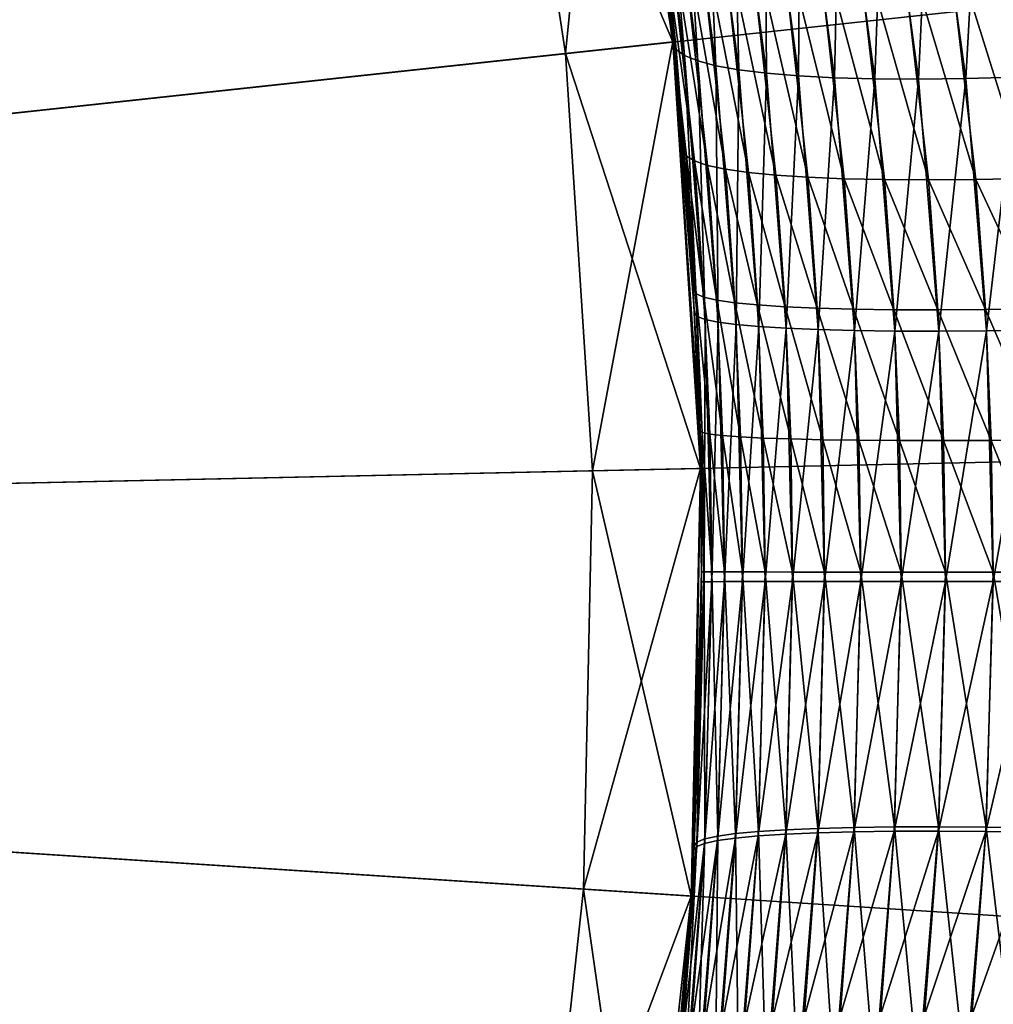
# Model space of a CAD drawing. Extents: x -30 to 78, y -176 to 30.
# Drawn here: x 20 to 24, y -2 to 3 of the extents above; entities that cross this region are included whole.
import ezdxf

# ---------------------------------------------------------------- set-up
doc = ezdxf.new("R2010")
doc.units = 0
doc.layers.add('L3', color=7, linetype='CONTINUOUS')
doc.layers.add('L5', color=7, linetype='CONTINUOUS')

msp = doc.modelspace()

# ---------------------------------------------------------------- linework, layer by layer
at = {"layer": 'L3', "color": 7}
for points in [[(0, 0, 216.5), (20.69151, 10.04298, 216.5), (19.75157, 11.78454, 216.5)], [(19.75157, 11.78454), (20.69151, 10.04298), (0, 0)], [(0, 0, 216.5), (21.47826, 8.22706, 216.5), (20.69151, 10.04298, 216.5)], [(0, 0), (20.69151, 10.04298), (21.47826, 8.22706)], [(22.10598, 6.35023, 216.5), (21.47826, 8.22706, 216.5), (0, 0, 216.5)], [(0, 0), (21.47826, 8.22706), (22.10598, 6.35023)], [(0, 0, 216.5), (22.57005, 4.426386, 216.5), (22.10598, 6.35023, 216.5)], [(22.10598, 6.35023), (22.57005, 4.426386), (0, 0)], [(0, 0, 216.5), (22.86701, 2.469771, 216.5), (22.57005, 4.426386, 216.5)], [(0, 0), (22.57005, 4.426386), (22.86701, 2.469771)], [(22.0794, 4.330161, 97.25), (22.57005, 4.426386, 97.25), (22.3699, 2.41608, 97.25)], [(22.0794, 4.330161, 96.75), (22.86701, 2.469771, 96.75), (22.57005, 4.426386, 96.75)], [(22.3699, 2.41608, 97.25), (22.57005, 4.426386, 97.25), (22.86701, 2.469771, 97.25)], [(22.57005, 4.426386, 97.25), (22.69597, 3.727307, 147.3716), (22.86701, 2.469771, 97.25)], [(22.86701, 2.469771, 216.5), (22.86686, 2.471188, 196.8373), (22.57005, 4.426386, 216.5)], [(22.57005, 4.426386, 216.5), (22.86686, 2.471188, 196.8373), (22.7698, 3.245986, 196.7187)], [(22.86701, 2.469771, 96.75), (22.86701, 2.469771), (22.57005, 4.426386)], [(22.86701, 2.469771, 96.75), (22.57005, 4.426386), (22.57005, 4.426386, 96.75)], [(22.3699, 2.41608, 96.75), (22.86701, 2.469771, 96.75), (22.0794, 4.330161, 96.75)], [(22.0794, 4.330161, 96.75), (22.0794, 4.330161, 97.25), (22.3699, 2.41608, 97.25)], [(22.0794, 4.330161, 96.75), (22.3699, 2.41608, 97.25), (22.3699, 2.41608, 96.75)], [(22.86701, 2.469771, 97.25), (22.69597, 3.727307, 147.3716), (22.86746, 2.465631, 147.1619)], [(22.88263, 2.434676, 147.4469), (22.86746, 2.465631, 147.1619), (22.69597, 3.727307, 147.3716)], [(22.88263, 2.434676, 147.4469), (22.69597, 3.727307, 147.3716), (22.71516, 3.681667, 147.6514)], [(22.71516, 3.681667, 147.6514), (22.75698, 3.640067, 147.9294), (22.88263, 2.434676, 147.4469)], [(22.88263, 2.434676, 147.4469), (22.75698, 3.640067, 147.9294), (22.92111, 2.406453, 147.7299)], [(22.75698, 3.640067, 147.9294), (22.82116, 3.60278, 148.2037), (22.92111, 2.406453, 147.7299)], [(22.92111, 2.406453, 147.7299), (22.82116, 3.60278, 148.2037), (22.98263, 2.381151, 148.0091)], [(22.82116, 3.60278, 148.2037), (22.90729, 3.570053, 148.4725), (22.98263, 2.381151, 148.0091)], [(22.98263, 2.381151, 148.0091), (22.90729, 3.570053, 148.4725), (23.06678, 2.35894, 148.2827)], [(22.90729, 3.570053, 148.4725), (23.01478, 3.542101, 148.734), (23.06678, 2.35894, 148.2827)], [(23.06678, 2.35894, 148.2827), (23.01478, 3.542101, 148.734), (23.17299, 2.339971, 148.5486)], [(23.01478, 3.542101, 148.734), (23.14294, 3.519107, 148.9866), (23.17299, 2.339971, 148.5486)], [(23.17299, 2.339971, 148.5486), (23.14294, 3.519107, 148.9866), (23.30055, 2.32437, 148.8053)], [(23.14294, 3.519107, 148.9866), (23.29091, 3.501225, 149.2285), (23.30055, 2.32437, 148.8053)], [(23.30055, 2.32437, 148.8053), (23.29091, 3.501225, 149.2285), (23.44861, 2.312242, 149.0509)], [(23.29091, 3.501225, 149.2285), (23.45773, 3.488571, 149.4582), (23.44861, 2.312242, 149.0509)], [(23.44861, 2.312242, 149.0509), (23.45773, 3.488571, 149.4582), (23.61615, 2.30367, 149.2838)], [(23.45773, 3.488571, 149.4582), (23.64229, 3.481229, 149.6741), (23.61615, 2.30367, 149.2838)], [(23.61615, 2.30367, 149.2838), (23.64229, 3.481229, 149.6741), (23.80207, 2.29871, 149.5024)], [(23.64229, 3.481229, 149.6741), (23.84338, 3.479247, 149.8749), (23.80207, 2.29871, 149.5024)], [(23.80207, 2.29871, 149.5024), (23.84338, 3.479247, 149.8749), (24.0051, 2.297397, 149.7053)], [(23.84338, 3.479247, 149.8749), (24.05966, 3.48264, 150.0591), (24.0051, 2.297397, 149.7053)], [(24.0051, 2.297397, 149.7053), (24.05966, 3.48264, 150.0591), (24.22389, 2.299738, 149.8911)], [(24.05966, 3.48264, 150.0591), (24.28973, 3.491383, 150.2256), (24.22389, 2.299738, 149.8911)], [(24.22389, 2.299738, 149.8911), (24.28973, 3.491383, 150.2256), (24.45696, 2.305719, 150.0585)], [(24.28973, 3.491383, 150.2256), (24.53205, 3.505419, 150.3734), (24.45696, 2.305719, 150.0585)], [(22.78727, 3.205811, 196.4367), (22.7698, 3.245986, 196.7187), (22.92985, 1.940957, 196.6107)], [(22.92985, 1.940957, 196.6107), (22.7698, 3.245986, 196.7187), (22.86686, 2.471188, 196.8373)], [(22.92985, 1.940957, 196.6107), (22.96735, 1.918293, 196.3263), (22.78727, 3.205811, 196.4367)], [(22.78727, 3.205811, 196.4367), (22.96735, 1.918293, 196.3263), (22.82768, 3.169186, 196.1565)], [(22.96735, 1.918293, 196.3263), (23.0281, 1.897974, 196.0456), (22.82768, 3.169186, 196.1565)], [(22.82768, 3.169186, 196.1565), (23.0281, 1.897974, 196.0456), (22.89073, 3.136357, 195.8801)], [(23.0281, 1.897974, 196.0456), (23.11167, 1.880137, 195.7708), (22.89073, 3.136357, 195.8801)], [(22.89073, 3.136357, 195.8801), (23.11167, 1.880137, 195.7708), (22.97602, 3.107541, 195.6093)], [(23.11167, 1.880137, 195.7708), (23.2175, 1.864903, 195.5035), (22.97602, 3.107541, 195.6093)], [(22.97602, 3.107541, 195.6093), (23.2175, 1.864903, 195.5035), (23.08297, 3.082929, 195.3459)], [(23.2175, 1.864903, 195.5035), (23.34488, 1.852375, 195.2457), (23.08297, 3.082929, 195.3459)], [(23.08297, 3.082929, 195.3459), (23.34488, 1.852375, 195.2457), (23.21088, 3.062685, 195.0916)], [(23.34488, 1.852375, 195.2457), (23.49294, 1.842638, 194.999), (23.21088, 3.062685, 195.0916)], [(23.21088, 3.062685, 195.0916), (23.49294, 1.842638, 194.999), (23.3589, 3.046945, 194.8481)], [(23.49294, 1.842638, 194.999), (23.66069, 1.835757, 194.7652), (23.3589, 3.046945, 194.8481)], [(23.3589, 3.046945, 194.8481), (23.66069, 1.835757, 194.7652), (23.52603, 3.035811, 194.617)], [(23.66069, 1.835757, 194.7652), (23.84699, 1.831779, 194.5458), (23.52603, 3.035811, 194.617)], [(23.52603, 3.035811, 194.617), (23.84699, 1.831779, 194.5458), (23.71118, 3.02936, 194.3999)], [(23.84699, 1.831779, 194.5458), (24.05057, 1.830731, 194.3423), (23.71118, 3.02936, 194.3999)], [(23.71118, 3.02936, 194.3999), (24.05057, 1.830731, 194.3423), (23.9131, 3.027633, 194.1983)], [(23.9131, 3.027633, 194.1983), (24.27007, 1.832621, 194.1561), (24.13046, 3.030641, 194.0133)], [(24.05057, 1.830731, 194.3423), (24.27007, 1.832621, 194.1561), (23.9131, 3.027633, 194.1983)], [(24.13046, 3.030641, 194.0133), (24.50399, 1.837434, 193.9884), (24.36181, 3.038366, 193.8464)], [(24.27007, 1.832621, 194.1561), (24.50399, 1.837434, 193.9884), (24.13046, 3.030641, 194.0133)], [(22.99467, 0.49487, 216.5), (22.86701, 2.469771, 216.5), (0, 0, 216.5)], [(0, 0), (22.86701, 2.469771), (22.99467, 0.49487)], [(22.3699, 2.41608, 97.25), (22.86701, 2.469771, 97.25), (22.49479, 0.484112, 97.25)], [(22.3699, 2.41608, 96.75), (22.99467, 0.49487, 96.75), (22.86701, 2.469771, 96.75)], [(22.49479, 0.484112, 97.25), (22.86701, 2.469771, 97.25), (22.99467, 0.49487, 97.25)], [(22.86701, 2.469771, 216.5), (22.91584, 1.965813, 196.8972), (22.86686, 2.471188, 196.8373)], [(22.86686, 2.471188, 196.8373), (22.91584, 1.965813, 196.8972), (22.92985, 1.940957, 196.6107)], [(22.86701, 2.469771, 97.25), (22.9679, 1.214635, 147.0392), (22.99467, 0.49487, 97.25)], [(22.86701, 2.469771, 97.25), (22.86746, 2.465631, 147.1619), (22.9679, 1.214635, 147.0392)], [(22.99467, 0.49487, 216.5), (22.99467, 0.494911, 196.9935), (22.86701, 2.469771, 216.5)], [(22.86701, 2.469771, 216.5), (22.99467, 0.494911, 196.9935), (22.99022, 0.670792, 196.988)], [(22.86701, 2.469771, 216.5), (22.99022, 0.670792, 196.988), (22.96208, 1.320215, 196.9537)], [(22.96208, 1.320215, 196.9537), (22.91584, 1.965813, 196.8972), (22.86701, 2.469771, 216.5)], [(22.99467, 0.49487, 96.75), (22.99467, 0.49487), (22.86701, 2.469771)], [(22.99467, 0.49487, 96.75), (22.86701, 2.469771), (22.86701, 2.469771, 96.75)], [(22.98065, 1.19916, 147.3272), (22.9679, 1.214635, 147.0392), (22.86746, 2.465631, 147.1619)], [(22.98065, 1.19916, 147.3272), (22.86746, 2.465631, 147.1619), (22.88263, 2.434676, 147.4469)], [(22.49479, 0.484112, 96.75), (22.99467, 0.49487, 96.75), (22.3699, 2.41608, 96.75)], [(22.3699, 2.41608, 96.75), (22.3699, 2.41608, 97.25), (22.49479, 0.484112, 97.25)], [(22.3699, 2.41608, 96.75), (22.49479, 0.484112, 97.25), (22.49479, 0.484112, 96.75)], [(22.88263, 2.434676, 147.4469), (22.92111, 2.406453, 147.7299), (22.98065, 1.19916, 147.3272)], [(22.98065, 1.19916, 147.3272), (22.92111, 2.406453, 147.7299), (23.01709, 1.185048, 147.6133)], [(22.92111, 2.406453, 147.7299), (22.98263, 2.381151, 148.0091), (23.01709, 1.185048, 147.6133)], [(23.01709, 1.185048, 147.6133), (22.98263, 2.381151, 148.0091), (23.07699, 1.172395, 147.8955)], [(22.98263, 2.381151, 148.0091), (23.06678, 2.35894, 148.2827), (23.07699, 1.172395, 147.8955)], [(23.07699, 1.172395, 147.8955), (23.06678, 2.35894, 148.2827), (23.15992, 1.161288, 148.1718)], [(23.06678, 2.35894, 148.2827), (23.17299, 2.339971, 148.5486), (23.15992, 1.161288, 148.1718)], [(23.15992, 1.161288, 148.1718), (23.17299, 2.339971, 148.5486), (23.26534, 1.151801, 148.4405)], [(23.17299, 2.339971, 148.5486), (23.30055, 2.32437, 148.8053), (23.26534, 1.151801, 148.4405)], [(23.26534, 1.151801, 148.4405), (23.30055, 2.32437, 148.8053), (23.39252, 1.144, 148.6995)], [(23.30055, 2.32437, 148.8053), (23.44861, 2.312242, 149.0509), (23.39252, 1.144, 148.6995)], [(23.39252, 1.144, 148.6995), (23.44861, 2.312242, 149.0509), (23.54059, 1.137938, 148.9473)], [(23.44861, 2.312242, 149.0509), (23.61615, 2.30367, 149.2838), (23.54059, 1.137938, 148.9473)], [(23.54059, 1.137938, 148.9473), (23.61615, 2.30367, 149.2838), (23.70855, 1.133655, 149.1822)], [(23.61615, 2.30367, 149.2838), (23.80207, 2.29871, 149.5024), (23.70855, 1.133655, 149.1822)], [(23.70855, 1.133655, 149.1822), (23.80207, 2.29871, 149.5024), (23.89526, 1.131182, 149.4024)], [(23.80207, 2.29871, 149.5024), (24.0051, 2.297397, 149.7053), (23.89526, 1.131182, 149.4024)], [(23.89526, 1.131182, 149.4024), (24.0051, 2.297397, 149.7053), (24.09944, 1.130534, 149.6065)], [(24.0051, 2.297397, 149.7053), (24.22389, 2.299738, 149.8911), (24.09944, 1.130534, 149.6065)], [(24.09944, 1.130534, 149.6065), (24.22389, 2.299738, 149.8911), (24.3197, 1.131716, 149.7932)], [(24.22389, 2.299738, 149.8911), (24.45696, 2.305719, 150.0585), (24.3197, 1.131716, 149.7932)], [(24.3197, 1.131716, 149.7932), (24.45696, 2.305719, 150.0585), (24.55455, 1.134721, 149.9611)], [(22.92985, 1.940957, 196.6107), (22.91584, 1.965813, 196.8972), (22.96208, 1.320215, 196.9537)], [(22.92985, 1.940957, 196.6107), (22.96208, 1.320215, 196.9537), (22.97497, 1.303409, 196.6658)], [(22.97497, 1.303409, 196.6658), (23.01153, 1.288083, 196.3799), (22.92985, 1.940957, 196.6107)], [(22.92985, 1.940957, 196.6107), (23.01153, 1.288083, 196.3799), (22.96735, 1.918293, 196.3263)], [(23.01153, 1.288083, 196.3799), (23.07152, 1.274343, 196.0979), (22.96735, 1.918293, 196.3263)], [(22.96735, 1.918293, 196.3263), (23.07152, 1.274343, 196.0979), (23.0281, 1.897974, 196.0456)], [(23.07152, 1.274343, 196.0979), (23.15453, 1.262281, 195.8218), (23.0281, 1.897974, 196.0456)], [(23.0281, 1.897974, 196.0456), (23.15453, 1.262281, 195.8218), (23.11167, 1.880137, 195.7708)], [(23.15453, 1.262281, 195.8218), (23.25999, 1.251978, 195.5533), (23.11167, 1.880137, 195.7708)], [(23.11167, 1.880137, 195.7708), (23.25999, 1.251978, 195.5533), (23.2175, 1.864903, 195.5035)], [(23.25999, 1.251978, 195.5533), (23.38719, 1.243507, 195.2943), (23.2175, 1.864903, 195.5035)], [(23.2175, 1.864903, 195.5035), (23.38719, 1.243507, 195.2943), (23.34488, 1.852375, 195.2457)], [(23.38719, 1.243507, 195.2943), (23.53526, 1.236923, 195.0467), (23.34488, 1.852375, 195.2457)], [(23.34488, 1.852375, 195.2457), (23.53526, 1.236923, 195.0467), (23.49294, 1.842638, 194.999)], [(23.53526, 1.236923, 195.0467), (23.7032, 1.232272, 194.812), (23.49294, 1.842638, 194.999)], [(23.49294, 1.842638, 194.999), (23.7032, 1.232272, 194.812), (23.66069, 1.835757, 194.7652)], [(23.7032, 1.232272, 194.812), (23.88986, 1.229585, 194.5918), (23.66069, 1.835757, 194.7652)], [(23.66069, 1.835757, 194.7652), (23.88986, 1.229585, 194.5918), (23.84699, 1.831779, 194.5458)], [(23.88986, 1.229585, 194.5918), (24.09397, 1.228881, 194.3878), (23.84699, 1.831779, 194.5458)], [(23.84699, 1.831779, 194.5458), (24.09397, 1.228881, 194.3878), (24.05057, 1.830731, 194.3423)], [(24.05057, 1.830731, 194.3423), (24.31415, 1.230164, 194.2011), (24.27007, 1.832621, 194.1561)], [(24.09397, 1.228881, 194.3878), (24.31415, 1.230164, 194.2011), (24.05057, 1.830731, 194.3423)], [(24.27007, 1.832621, 194.1561), (24.5489, 1.233426, 194.0332), (24.50399, 1.837434, 193.9884)], [(24.31415, 1.230164, 194.2011), (24.5489, 1.233426, 194.0332), (24.27007, 1.832621, 194.1561)], [(22.97497, 1.303409, 196.6658), (22.96208, 1.320215, 196.9537), (22.99022, 0.670792, 196.988)], [(22.97497, 1.303409, 196.6658), (22.99022, 0.670792, 196.988), (23.00241, 0.662217, 196.6993)], [(23.00241, 0.662217, 196.6993), (23.03839, 0.654398, 196.4126), (22.97497, 1.303409, 196.6658)], [(22.97497, 1.303409, 196.6658), (23.03839, 0.654398, 196.4126), (23.01153, 1.288083, 196.3799)], [(23.03839, 0.654398, 196.4126), (23.09792, 0.647387, 196.1297), (23.01153, 1.288083, 196.3799)], [(23.01153, 1.288083, 196.3799), (23.09792, 0.647387, 196.1297), (23.07152, 1.274343, 196.0979)], [(23.09792, 0.647387, 196.1297), (23.18058, 0.641232, 195.8528), (23.07152, 1.274343, 196.0979)], [(23.07152, 1.274343, 196.0979), (23.18058, 0.641232, 195.8528), (23.15453, 1.262281, 195.8218)], [(23.18058, 0.641232, 195.8528), (23.28582, 0.635976, 195.5836), (23.15453, 1.262281, 195.8218)], [(23.15453, 1.262281, 195.8218), (23.28582, 0.635976, 195.5836), (23.25999, 1.251978, 195.5533)], [(23.28582, 0.635976, 195.5836), (23.41291, 0.631653, 195.3239), (23.25999, 1.251978, 195.5533)], [(23.25999, 1.251978, 195.5533), (23.41291, 0.631653, 195.3239), (23.38719, 1.243507, 195.2943)], [(23.41291, 0.631653, 195.3239), (23.56098, 0.628294, 195.0756), (23.38719, 1.243507, 195.2943)], [(23.38719, 1.243507, 195.2943), (23.56098, 0.628294, 195.0756), (23.53526, 1.236923, 195.0467)], [(23.56098, 0.628294, 195.0756), (23.72903, 0.625922, 194.8404), (23.53526, 1.236923, 195.0467)], [(23.53526, 1.236923, 195.0467), (23.72903, 0.625922, 194.8404), (23.7032, 1.232272, 194.812)], [(23.72903, 0.625922, 194.8404), (23.91591, 0.624552, 194.6198), (23.7032, 1.232272, 194.812)], [(23.7032, 1.232272, 194.812), (23.91591, 0.624552, 194.6198), (23.88986, 1.229585, 194.5918)], [(24.31415, 1.230164, 194.2011), (24.57619, 0.626517, 194.0605), (24.5489, 1.233426, 194.0332)], [(22.99467, 0.49487, 97.25), (22.9679, 1.214635, 147.0392), (22.99467, 0.495186, 147.0065)], [(22.99467, 0.495186, 147.0065), (22.9679, 1.214635, 147.0392), (22.98065, 1.19916, 147.3272)], [(23.01194, -0.029245, 147.2891), (22.99467, 0.495186, 147.0065), (22.98065, 1.19916, 147.3272)], [(22.98065, 1.19916, 147.3272), (23.01709, 1.185048, 147.6133), (23.01194, -0.029245, 147.2891)], [(23.01194, -0.029245, 147.2891), (23.01709, 1.185048, 147.6133), (23.04772, -0.028899, 147.5761)], [(23.01709, 1.185048, 147.6133), (23.07699, 1.172395, 147.8955), (23.04772, -0.028899, 147.5761)], [(23.91591, 0.624552, 194.6198), (24.12035, 0.624194, 194.4154), (23.88986, 1.229585, 194.5918)], [(23.88986, 1.229585, 194.5918), (24.12035, 0.624194, 194.4154), (24.09397, 1.228881, 194.3878)], [(24.09397, 1.228881, 194.3878), (24.34094, 0.624851, 194.2285), (24.31415, 1.230164, 194.2011)], [(24.12035, 0.624194, 194.4154), (24.34094, 0.624851, 194.2285), (24.09397, 1.228881, 194.3878)], [(24.34094, 0.624851, 194.2285), (24.57619, 0.626517, 194.0605), (24.31415, 1.230164, 194.2011)], [(23.04772, -0.028899, 147.5761), (23.07699, 1.172395, 147.8955), (23.10708, -0.028589, 147.8592)], [(23.07699, 1.172395, 147.8955), (23.15992, 1.161288, 148.1718), (23.10708, -0.028589, 147.8592)], [(23.10708, -0.028589, 147.8592), (23.15992, 1.161288, 148.1718), (23.18962, -0.028317, 148.1365)], [(23.15992, 1.161288, 148.1718), (23.26534, 1.151801, 148.4405), (23.18962, -0.028317, 148.1365)], [(23.18962, -0.028317, 148.1365), (23.26534, 1.151801, 148.4405), (23.29478, -0.028084, 148.406)], [(23.26534, 1.151801, 148.4405), (23.39252, 1.144, 148.6995), (23.29478, -0.028084, 148.406)], [(23.29478, -0.028084, 148.406), (23.39252, 1.144, 148.6995), (23.42182, -0.027893, 148.6658)], [(23.39252, 1.144, 148.6995), (23.54059, 1.137938, 148.9473), (23.42182, -0.027893, 148.6658)], [(23.42182, -0.027893, 148.6658), (23.54059, 1.137938, 148.9473), (23.5699, -0.027744, 148.9143)], [(23.54059, 1.137938, 148.9473), (23.70855, 1.133655, 149.1822), (23.5699, -0.027744, 148.9143)], [(23.5699, -0.027744, 148.9143), (23.70855, 1.133655, 149.1822), (23.73799, -0.027639, 149.1498)], [(23.70855, 1.133655, 149.1822), (23.89526, 1.131182, 149.4024), (23.73799, -0.027639, 149.1498)], [(23.73799, -0.027639, 149.1498), (23.89526, 1.131182, 149.4024), (23.92495, -0.027579, 149.3705)], [(23.89526, 1.131182, 149.4024), (24.09944, 1.130534, 149.6065), (23.92495, -0.027579, 149.3705)], [(23.92495, -0.027579, 149.3705), (24.09944, 1.130534, 149.6065), (24.1295, -0.027563, 149.5751)], [(24.09944, 1.130534, 149.6065), (24.3197, 1.131716, 149.7932), (24.1295, -0.027563, 149.5751)], [(24.1295, -0.027563, 149.5751), (24.3197, 1.131716, 149.7932), (24.35024, -0.027592, 149.762)], [(24.3197, 1.131716, 149.7932), (24.55455, 1.134721, 149.9611), (24.35024, -0.027592, 149.762)], [(24.35024, -0.027592, 149.762), (24.55455, 1.134721, 149.9611), (24.58566, -0.027666, 149.9301)], [(23.00241, 0.662217, 196.6993), (22.99022, 0.670792, 196.988), (22.99467, 0.494911, 196.9935)], [(23.00241, 0.662217, 196.6993), (22.99467, 0.494911, 196.9935), (23.01195, 0.016709, 196.711)], [(23.01195, 0.016709, 196.711), (23.04773, 0.016511, 196.4239), (23.00241, 0.662217, 196.6993)], [(23.00241, 0.662217, 196.6993), (23.04773, 0.016511, 196.4239), (23.03839, 0.654398, 196.4126)], [(23.04773, 0.016511, 196.4239), (23.10709, 0.016334, 196.1408), (23.03839, 0.654398, 196.4126)], [(23.03839, 0.654398, 196.4126), (23.10709, 0.016334, 196.1408), (23.09792, 0.647387, 196.1297)], [(23.10709, 0.016334, 196.1408), (23.18963, 0.016179, 195.8635), (23.09792, 0.647387, 196.1297)], [(23.09792, 0.647387, 196.1297), (23.18963, 0.016179, 195.8635), (23.18058, 0.641232, 195.8528)], [(23.18963, 0.016179, 195.8635), (23.29479, 0.016046, 195.5941), (23.18058, 0.641232, 195.8528)], [(23.18058, 0.641232, 195.8528), (23.29479, 0.016046, 195.5941), (23.28582, 0.635976, 195.5836)], [(23.29479, 0.016046, 195.5941), (23.42184, 0.015937, 195.3342), (23.28582, 0.635976, 195.5836)], [(23.28582, 0.635976, 195.5836), (23.42184, 0.015937, 195.3342), (23.41291, 0.631653, 195.3239)], [(23.42184, 0.015937, 195.3342), (23.56991, 0.015852, 195.0857), (23.41291, 0.631653, 195.3239)], [(23.41291, 0.631653, 195.3239), (23.56991, 0.015852, 195.0857), (23.56098, 0.628294, 195.0756)], [(23.56991, 0.015852, 195.0857), (23.738, 0.015792, 194.8503), (23.56098, 0.628294, 195.0756)], [(23.56098, 0.628294, 195.0756), (23.738, 0.015792, 194.8503), (23.72903, 0.625922, 194.8404)], [(23.738, 0.015792, 194.8503), (23.92496, 0.015757, 194.6295), (23.72903, 0.625922, 194.8404)], [(23.72903, 0.625922, 194.8404), (23.92496, 0.015757, 194.6295), (23.91591, 0.624552, 194.6198)], [(23.92496, 0.015757, 194.6295), (24.12951, 0.015748, 194.425), (23.91591, 0.624552, 194.6198)], [(23.91591, 0.624552, 194.6198), (24.12951, 0.015748, 194.425), (24.12035, 0.624194, 194.4154)], [(24.12035, 0.624194, 194.4154), (24.35025, 0.015765, 194.238), (24.34094, 0.624851, 194.2285)], [(24.12951, 0.015748, 194.425), (24.35025, 0.015765, 194.238), (24.12035, 0.624194, 194.4154)], [(24.34094, 0.624851, 194.2285), (24.58568, 0.015807, 194.0699), (24.57619, 0.626517, 194.0605)], [(24.35025, 0.015765, 194.238), (24.58568, 0.015807, 194.0699), (24.34094, 0.624851, 194.2285)], [(0, 0, 216.5), (22.95209, -1.483694, 216.5), (22.99467, 0.49487, 216.5)], [(22.99467, 0.49487), (22.95209, -1.483694), (0, 0)], [(22.49479, 0.484112, 97.25), (22.99467, 0.49487, 97.25), (22.45314, -1.45144, 97.25)], [(22.45314, -1.45144, 97.25), (22.99467, 0.49487, 97.25), (22.95209, -1.483694, 97.25)], [(22.45314, -1.45144, 96.75), (22.95209, -1.483694, 96.75), (22.49479, 0.484112, 96.75)], [(22.49479, 0.484112, 96.75), (22.49479, 0.484112, 97.25), (22.45314, -1.45144, 97.25)], [(22.49479, 0.484112, 96.75), (22.45314, -1.45144, 97.25), (22.45314, -1.45144, 96.75)], [(22.49479, 0.484112, 96.75), (22.95209, -1.483694, 96.75), (22.99467, 0.49487, 96.75)], [(22.99467, 0.49487, 97.25), (22.99467, 0.495186, 147.0065), (22.95209, -1.483694, 97.25)], [(22.95209, -1.483694, 97.25), (22.99467, 0.495186, 147.0065), (22.99998, -0.029624, 147)], [(22.95209, -1.483694, 216.5), (22.96602, -1.249744, 196.9585), (22.99467, 0.49487, 216.5)], [(22.95209, -1.483694, 96.75), (22.95209, -1.483694), (22.99467, 0.49487)], [(22.95209, -1.483694, 96.75), (22.99467, 0.49487), (22.99467, 0.49487, 96.75)], [(22.99467, 0.49487, 216.5), (22.96602, -1.249744, 196.9585), (22.99999, 0.016926, 197)], [(23.01194, -0.029245, 147.2891), (22.99998, -0.029624, 147), (22.99467, 0.495186, 147.0065)], [(22.99467, 0.49487, 216.5), (22.99999, 0.016926, 197), (22.99467, 0.494911, 196.9935)], [(22.99467, 0.494911, 196.9935), (22.99999, 0.016926, 197), (23.01195, 0.016709, 196.711)], [(22.35872, -5.393302, 216.5), (22.73959, -3.451274, 216.5), (0, 0, 216.5)], [(0, 0, 216.5), (22.73959, -3.451274, 216.5), (22.95209, -1.483694, 216.5)], [(20.24028, -10.92387, 216.5), (21.10442, -9.143485, 216.5), (0, 0, 216.5)], [(0, 0, 216.5), (21.10442, -9.143485, 216.5), (21.81232, -7.295399, 216.5)], [(0, 0, 216.5), (21.81232, -7.295399, 216.5), (22.35872, -5.393302, 216.5)], [(0, 0, 216.5), (19.22629, -12.62339, 216.5), (20.24028, -10.92387, 216.5)], [(20.24028, -10.92387), (19.22629, -12.62339), (0, 0)], [(22.35872, -5.393302), (21.81232, -7.295399), (0, 0)], [(0, 0), (21.81232, -7.295399), (21.10442, -9.143485)], [(0, 0), (21.10442, -9.143485), (20.24028, -10.92387)], [(0, 0), (22.95209, -1.483694), (22.73959, -3.451274)], [(0, 0), (22.73959, -3.451274), (22.35872, -5.393302)], [(23.01195, 0.016709, 196.711), (22.99999, 0.016926, 197), (22.96602, -1.249744, 196.9585)], [(23.01195, 0.016709, 196.711), (22.96602, -1.249744, 196.9585), (22.97881, -1.233826, 196.6705)], [(22.97881, -1.233826, 196.6705), (23.01529, -1.21931, 196.3845), (23.01195, 0.016709, 196.711)], [(23.01195, 0.016709, 196.711), (23.01529, -1.21931, 196.3845), (23.04773, 0.016511, 196.4239)], [(23.01529, -1.21931, 196.3845), (23.07522, -1.206295, 196.1024), (23.04773, 0.016511, 196.4239)], [(23.04773, 0.016511, 196.4239), (23.07522, -1.206295, 196.1024), (23.10709, 0.016334, 196.1408)], [(23.07522, -1.206295, 196.1024), (23.15818, -1.19487, 195.8261), (23.10709, 0.016334, 196.1408)], [(23.10709, 0.016334, 196.1408), (23.15818, -1.19487, 195.8261), (23.18963, 0.016179, 195.8635)], [(23.15818, -1.19487, 195.8261), (23.26361, -1.185112, 195.5575), (23.18963, 0.016179, 195.8635)], [(23.18963, 0.016179, 195.8635), (23.26361, -1.185112, 195.5575), (23.29479, 0.016046, 195.5941)], [(23.26361, -1.185112, 195.5575), (23.39079, -1.177088, 195.2985), (23.29479, 0.016046, 195.5941)], [(23.29479, 0.016046, 195.5941), (23.39079, -1.177088, 195.2985), (23.42184, 0.015937, 195.3342)], [(23.39079, -1.177088, 195.2985), (23.53887, -1.170852, 195.0507), (23.42184, 0.015937, 195.3342)], [(23.42184, 0.015937, 195.3342), (23.53887, -1.170852, 195.0507), (23.56991, 0.015852, 195.0857)], [(23.53887, -1.170852, 195.0507), (23.70682, -1.166446, 194.8159), (23.56991, 0.015852, 195.0857)], [(23.56991, 0.015852, 195.0857), (23.70682, -1.166446, 194.8159), (23.738, 0.015792, 194.8503)], [(23.70682, -1.166446, 194.8159), (23.89351, -1.163902, 194.5958), (23.738, 0.015792, 194.8503)], [(23.738, 0.015792, 194.8503), (23.89351, -1.163902, 194.5958), (23.92496, 0.015757, 194.6295)], [(23.89351, -1.163902, 194.5958), (24.09767, -1.163235, 194.3916), (23.92496, 0.015757, 194.6295)], [(23.92496, 0.015757, 194.6295), (24.09767, -1.163235, 194.3916), (24.12951, 0.015748, 194.425)], [(24.09767, -1.163235, 194.3916), (24.31791, -1.164451, 194.205), (24.12951, 0.015748, 194.425)], [(24.12951, 0.015748, 194.425), (24.31791, -1.164451, 194.205), (24.35025, 0.015765, 194.238)], [(24.31791, -1.164451, 194.205), (24.55273, -1.167541, 194.0371), (24.35025, 0.015765, 194.238)], [(24.35025, 0.015765, 194.238), (24.55273, -1.167541, 194.0371), (24.58568, 0.015807, 194.0699)], [(22.95209, -1.483694, 97.25), (22.99998, -0.029624, 147), (22.96485, -1.271047, 147.0429)], [(22.97767, -1.25486, 147.3309), (22.96485, -1.271047, 147.0429), (22.99998, -0.029624, 147)], [(23.01194, -0.029245, 147.2891), (23.04772, -0.028899, 147.5761), (22.97767, -1.25486, 147.3309)], [(22.97767, -1.25486, 147.3309), (23.04772, -0.028899, 147.5761), (23.01418, -1.2401, 147.6168)], [(22.97767, -1.25486, 147.3309), (22.99998, -0.029624, 147), (23.01194, -0.029245, 147.2891)], [(23.04772, -0.028899, 147.5761), (23.10708, -0.028589, 147.8592), (23.01418, -1.2401, 147.6168)], [(23.01418, -1.2401, 147.6168), (23.10708, -0.028589, 147.8592), (23.07412, -1.226865, 147.8989)], [(23.10708, -0.028589, 147.8592), (23.18962, -0.028317, 148.1365), (23.07412, -1.226865, 147.8989)], [(23.07412, -1.226865, 147.8989), (23.18962, -0.028317, 148.1365), (23.1571, -1.215247, 148.1752)], [(23.18962, -0.028317, 148.1365), (23.29478, -0.028084, 148.406), (23.1571, -1.215247, 148.1752)], [(23.1571, -1.215247, 148.1752), (23.29478, -0.028084, 148.406), (23.26254, -1.205325, 148.4437)], [(23.29478, -0.028084, 148.406), (23.42182, -0.027893, 148.6658), (23.26254, -1.205325, 148.4437)], [(23.26254, -1.205325, 148.4437), (23.42182, -0.027893, 148.6658), (23.38973, -1.197165, 148.7028)], [(23.42182, -0.027893, 148.6658), (23.5699, -0.027744, 148.9143), (23.38973, -1.197165, 148.7028)], [(23.38973, -1.197165, 148.7028), (23.5699, -0.027744, 148.9143), (23.5378, -1.190824, 148.9505)], [(23.5699, -0.027744, 148.9143), (23.73799, -0.027639, 149.1498), (23.5378, -1.190824, 148.9505)], [(23.5378, -1.190824, 148.9505), (23.73799, -0.027639, 149.1498), (23.70575, -1.186344, 149.1852)], [(23.73799, -0.027639, 149.1498), (23.92495, -0.027579, 149.3705), (23.70575, -1.186344, 149.1852)], [(23.70575, -1.186344, 149.1852), (23.92495, -0.027579, 149.3705), (23.89243, -1.183757, 149.4054)], [(23.92495, -0.027579, 149.3705), (24.1295, -0.027563, 149.5751), (23.89243, -1.183757, 149.4054)], [(23.89243, -1.183757, 149.4054), (24.1295, -0.027563, 149.5751), (24.09657, -1.183079, 149.6095)], [(24.1295, -0.027563, 149.5751), (24.35024, -0.027592, 149.762), (24.09657, -1.183079, 149.6095)], [(24.09657, -1.183079, 149.6095), (24.35024, -0.027592, 149.762), (24.31679, -1.184315, 149.7962)], [(24.35024, -0.027592, 149.762), (24.58566, -0.027666, 149.9301), (24.31679, -1.184315, 149.7962)], [(24.31679, -1.184315, 149.7962), (24.58566, -0.027666, 149.9301), (24.55159, -1.187457, 149.9641)], [(23.26361, -1.185112, 195.5575), (23.29863, -2.342679, 195.1925), (23.39079, -1.177088, 195.2985)], [(23.29863, -2.342679, 195.1925), (23.44668, -2.33046, 194.9469), (23.39079, -1.177088, 195.2985)], [(23.39079, -1.177088, 195.2985), (23.44668, -2.33046, 194.9469), (23.53887, -1.170852, 195.0507)], [(23.44668, -2.33046, 194.9469), (23.61422, -2.321823, 194.7141), (23.53887, -1.170852, 195.0507)], [(23.53887, -1.170852, 195.0507), (23.61422, -2.321823, 194.7141), (23.70682, -1.166446, 194.8159)], [(23.61422, -2.321823, 194.7141), (23.80012, -2.316825, 194.4955), (23.70682, -1.166446, 194.8159)], [(23.70575, -1.186344, 149.1852), (23.89243, -1.183757, 149.4054), (23.6425, -2.039978, 149.2548)], [(23.6425, -2.039978, 149.2548), (23.89243, -1.183757, 149.4054), (23.82864, -2.035569, 149.4739)], [(23.70682, -1.166446, 194.8159), (23.80012, -2.316825, 194.4955), (23.89351, -1.163902, 194.5958)], [(23.80012, -2.316825, 194.4955), (24.00313, -2.315501, 194.2926), (23.89351, -1.163902, 194.5958)], [(23.89243, -1.183757, 149.4054), (24.09657, -1.183079, 149.6095), (23.82864, -2.035569, 149.4739)], [(23.82864, -2.035569, 149.4739), (24.09657, -1.183079, 149.6095), (24.032, -2.034405, 149.6771)], [(23.89351, -1.163902, 194.5958), (24.00313, -2.315501, 194.2926), (24.09767, -1.163235, 194.3916)], [(24.00313, -2.315501, 194.2926), (24.22189, -2.31786, 194.1068), (24.09767, -1.163235, 194.3916)], [(24.09657, -1.183079, 149.6095), (24.31679, -1.184315, 149.7962), (24.032, -2.034405, 149.6771)], [(24.032, -2.034405, 149.6771), (24.31679, -1.184315, 149.7962), (24.25121, -2.036494, 149.8632)], [(24.09767, -1.163235, 194.3916), (24.22189, -2.31786, 194.1068), (24.31791, -1.164451, 194.205)], [(24.22189, -2.31786, 194.1068), (24.45492, -2.323885, 193.9394), (24.31791, -1.164451, 194.205)], [(24.31679, -1.184315, 149.7962), (24.55159, -1.187457, 149.9641), (24.25121, -2.036494, 149.8632)], [(24.31791, -1.164451, 194.205), (24.45492, -2.323885, 193.9394), (24.55273, -1.167541, 194.0371)], [(22.97881, -1.233826, 196.6705), (22.91911, -2.425381, 196.2676), (23.01529, -1.21931, 196.3845)], [(22.91911, -2.425381, 196.2676), (22.98066, -2.399888, 195.9885), (23.01529, -1.21931, 196.3845)], [(23.01418, -1.2401, 147.6168), (23.07412, -1.226865, 147.8989), (22.94846, -2.131409, 147.6967)], [(22.94846, -2.131409, 147.6967), (23.07412, -1.226865, 147.8989), (23.00952, -2.108901, 147.9767)], [(23.01529, -1.21931, 196.3845), (22.98066, -2.399888, 195.9885), (23.07522, -1.206295, 196.1024)], [(22.98066, -2.399888, 195.9885), (23.06483, -2.37751, 195.715), (23.07522, -1.206295, 196.1024)], [(23.07412, -1.226865, 147.8989), (23.1571, -1.215247, 148.1752), (23.00952, -2.108901, 147.9767)], [(23.00952, -2.108901, 147.9767), (23.1571, -1.215247, 148.1752), (23.09333, -2.089142, 148.2511)], [(23.07522, -1.206295, 196.1024), (23.06483, -2.37751, 195.715), (23.15818, -1.19487, 195.8261)], [(23.06483, -2.37751, 195.715), (23.17106, -2.358397, 195.4491), (23.15818, -1.19487, 195.8261)], [(23.1571, -1.215247, 148.1752), (23.26254, -1.205325, 148.4437), (23.09333, -2.089142, 148.2511)], [(23.09333, -2.089142, 148.2511), (23.26254, -1.205325, 148.4437), (23.19932, -2.072267, 148.5178)], [(23.15818, -1.19487, 195.8261), (23.17106, -2.358397, 195.4491), (23.26361, -1.185112, 195.5575)], [(23.17106, -2.358397, 195.4491), (23.29863, -2.342679, 195.1925), (23.26361, -1.185112, 195.5575)], [(23.26254, -1.205325, 148.4437), (23.38973, -1.197165, 148.7028), (23.19932, -2.072267, 148.5178)], [(23.19932, -2.072267, 148.5178), (23.38973, -1.197165, 148.7028), (23.32678, -2.058389, 148.7751)], [(23.38973, -1.197165, 148.7028), (23.5378, -1.190824, 148.9505), (23.32678, -2.058389, 148.7751)], [(23.32678, -2.058389, 148.7751), (23.5378, -1.190824, 148.9505), (23.47483, -2.047602, 149.0214)], [(23.5378, -1.190824, 148.9505), (23.70575, -1.186344, 149.1852), (23.47483, -2.047602, 149.0214)], [(23.47483, -2.047602, 149.0214), (23.70575, -1.186344, 149.1852), (23.6425, -2.039978, 149.2548)], [(24.25121, -2.036494, 149.8632), (24.55159, -1.187457, 149.9641), (24.48478, -2.041821, 150.0307)], [(22.97881, -1.233826, 196.6705), (22.95206, -1.484308, 196.9414), (22.88059, -2.453817, 196.5506)], [(22.88059, -2.453817, 196.5506), (22.91911, -2.425381, 196.2676), (22.97881, -1.233826, 196.6705)], [(22.95207, -1.484055, 147.0585), (22.97767, -1.25486, 147.3309), (22.89607, -2.18405, 147.127)], [(22.89607, -2.18405, 147.127), (22.97767, -1.25486, 147.3309), (22.91056, -2.156515, 147.4128)], [(22.97767, -1.25486, 147.3309), (23.01418, -1.2401, 147.6168), (22.91056, -2.156515, 147.4128)], [(22.91056, -2.156515, 147.4128), (23.01418, -1.2401, 147.6168), (22.94846, -2.131409, 147.6967)], [(22.97881, -1.233826, 196.6705), (22.96602, -1.249744, 196.9585), (22.95206, -1.484308, 196.9414)], [(22.95209, -1.483694, 216.5), (22.95206, -1.484308, 196.9414), (22.96602, -1.249744, 196.9585)], [(22.95207, -1.484055, 147.0585), (22.96485, -1.271047, 147.0429), (22.97767, -1.25486, 147.3309)], [(22.95207, -1.484055, 147.0585), (22.95209, -1.483694, 97.25), (22.96485, -1.271047, 147.0429)], [(22.45314, -1.45144, 97.25), (22.95209, -1.483694, 97.25), (22.24525, -3.376246, 97.25)], [(22.24525, -3.376246, 96.75), (22.73959, -3.451274, 96.75), (22.45314, -1.45144, 96.75)], [(22.45314, -1.45144, 96.75), (22.45314, -1.45144, 97.25), (22.24525, -3.376246, 97.25)], [(22.45314, -1.45144, 96.75), (22.24525, -3.376246, 97.25), (22.24525, -3.376246, 96.75)], [(22.45314, -1.45144, 96.75), (22.73959, -3.451274, 96.75), (22.95209, -1.483694, 96.75)], [(22.24525, -3.376246, 97.25), (22.95209, -1.483694, 97.25), (22.73959, -3.451274, 97.25)], [(22.95207, -1.484055, 147.0585), (22.73959, -3.451274, 97.25), (22.95209, -1.483694, 97.25)], [(22.73959, -3.451274, 216.5), (22.86536, -2.485006, 196.8355), (22.95209, -1.483694, 216.5)], [(22.73959, -3.451274, 96.75), (22.73959, -3.451274), (22.95209, -1.483694)], [(22.73959, -3.451274, 96.75), (22.95209, -1.483694), (22.95209, -1.483694, 96.75)], [(22.89607, -2.18405, 147.127), (22.73959, -3.451274, 97.25), (22.95207, -1.484055, 147.0585)], [(22.95209, -1.483694, 216.5), (22.86536, -2.485006, 196.8355), (22.95206, -1.484308, 196.9414)], [(22.88059, -2.453817, 196.5506), (22.95206, -1.484308, 196.9414), (22.86536, -2.485006, 196.8355)]]:
    msp.add_3dface(points, dxfattribs=at)
at = {"layer": 'L5', "color": 7}
for points in [[(0, 0, 96.75), (19.06297, 23.1647, 96.75), (20.98375, 21.4402, 96.75)], [(20.98375, 21.4402, 106.75), (19.06297, 23.1647, 106.75), (0, 0, 106.75)], [(0, 0, 96.75), (20.98375, 21.4402, 96.75), (22.74917, 19.55697, 96.75)], [(0, 0, 106.75), (22.74917, 19.55697, 106.75), (20.98375, 21.4402, 106.75)], [(22.74917, 19.55697, 96.75), (24.34617, 17.52895, 96.75), (0, 0, 96.75)], [(0, 0, 106.75), (24.34617, 17.52895, 106.75), (22.74917, 19.55697, 106.75)], [(0, 0, 96.75), (24.34617, 17.52895, 96.75), (25.76292, 15.37114, 96.75)], [(25.76292, 15.37114, 106.75), (24.34617, 17.52895, 106.75), (0, 0, 106.75)], [(0, 0, 96.75), (25.76292, 15.37114, 96.75), (26.98893, 13.09954, 96.75)], [(0, 0, 106.75), (26.98893, 13.09954, 106.75), (25.76292, 15.37114, 106.75)], [(26.98893, 13.09954, 96.75), (28.01512, 10.73095, 96.75), (0, 0, 96.75)], [(0, 0, 106.75), (28.01512, 10.73095, 106.75), (26.98893, 13.09954, 106.75)], [(0, 0, 96.75), (28.01512, 10.73095, 96.75), (28.83389, 8.282909, 96.75)], [(28.83389, 8.282909, 106.75), (28.01512, 10.73095, 106.75), (0, 0, 106.75)], [(0, 0, 96.75), (28.83389, 8.282909, 96.75), (29.43919, 5.773548, 96.75)], [(0, 0, 106.75), (29.43919, 5.773548, 106.75), (28.83389, 8.282909, 106.75)], [(29.43919, 5.773548, 96.75), (29.82654, 3.22144, 96.75), (0, 0, 96.75)], [(0, 0, 106.75), (29.82654, 3.22144, 106.75), (29.43919, 5.773548, 106.75)], [(0, 0, 96.75), (29.82654, 3.22144, 96.75), (29.99306, 0.645483, 96.75)], [(29.99306, 0.645483, 106.75), (29.82654, 3.22144, 106.75), (0, 0, 106.75)], [(0, 0, 96.75), (29.99306, 0.645483, 96.75), (29.93752, -1.935254, 96.75)], [(0, 0, 106.75), (29.93752, -1.935254, 106.75), (29.99306, 0.645483, 106.75)], [(20.04192, -22.32312, 96.75), (18.04872, -23.96338, 96.75), (0, 0, 96.75)], [(25.07776, -16.46529, 96.75), (23.5695, -18.56014, 96.75), (0, 0, 96.75)], [(0, 0, 96.75), (23.5695, -18.56014, 96.75), (21.88673, -20.51758, 96.75)], [(0, 0, 96.75), (21.88673, -20.51758, 96.75), (20.04192, -22.32312, 96.75)], [(28.45085, -9.515739, 96.75), (27.52751, -11.92628, 96.75), (0, 0, 96.75)], [(0, 0, 96.75), (27.52751, -11.92628, 96.75), (26.40037, -14.24853, 96.75)], [(0, 0, 96.75), (26.40037, -14.24853, 96.75), (25.07776, -16.46529, 96.75)], [(29.93752, -1.935254, 96.75), (29.66033, -4.501662, 96.75), (0, 0, 96.75)], [(0, 0, 96.75), (29.66033, -4.501662, 96.75), (29.16354, -7.034742, 96.75)], [(0, 0, 96.75), (29.16354, -7.034742, 96.75), (28.45085, -9.515739, 96.75)], [(29.16354, -7.034742, 106.75), (29.66033, -4.501662, 106.75), (0, 0, 106.75)], [(0, 0, 106.75), (29.66033, -4.501662, 106.75), (29.93752, -1.935254, 106.75)], [(26.40037, -14.24853, 106.75), (27.52751, -11.92628, 106.75), (0, 0, 106.75)], [(0, 0, 106.75), (27.52751, -11.92628, 106.75), (28.45085, -9.515739, 106.75)], [(0, 0, 106.75), (28.45085, -9.515739, 106.75), (29.16354, -7.034742, 106.75)], [(21.88673, -20.51758, 106.75), (23.5695, -18.56014, 106.75), (0, 0, 106.75)], [(0, 0, 106.75), (23.5695, -18.56014, 106.75), (25.07776, -16.46529, 106.75)], [(0, 0, 106.75), (25.07776, -16.46529, 106.75), (26.40037, -14.24853, 106.75)], [(0, 0, 106.75), (18.04872, -23.96338, 106.75), (20.04192, -22.32312, 106.75)], [(0, 0, 106.75), (20.04192, -22.32312, 106.75), (21.88673, -20.51758, 106.75)]]:
    msp.add_3dface(points, dxfattribs=at)

doc.saveas('drawing.dxf')
